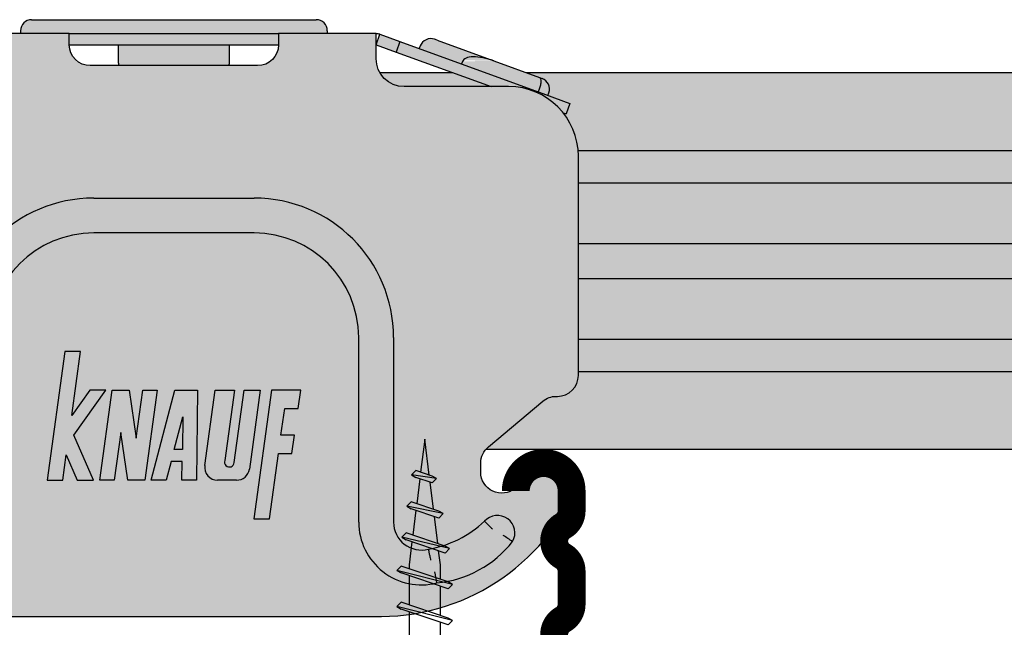
# Model space of a CAD drawing. Extents: x 1263 to 1640, y 124 to 530.
# Drawn here: x 1351 to 1422, y 227 to 271 of the extents above; entities that cross this region are included whole.
import ezdxf

# ---------------------------------------------------------------- set-up
doc = ezdxf.new("R2010")
doc.units = 0
doc.header["$LTSCALE"] = 15
doc.header["$MEASUREMENT"] = 0
doc.layers.get('0').update_dxf_attribs({"linetype": 'CONTINUOUS'})
for name, color, linetype in [('BEPL1', 1, 'CONTINUOUS'), ('BEPL2', 2, 'CONTINUOUS'), ('GRAU10 B', 254, 'CONTINUOUS'), ('GRAU20 B', 253, 'CONTINUOUS'), ('UK', 2, 'CONTINUOUS'), ('UK2', 2, 'CONTINUOUS'), ('UK3', 3, 'CONTINUOUS')]:
    doc.layers.add(name, color=color, linetype=linetype)

# ---------------------------------------------------------------- blocks, each defined once
blk = doc.blocks.new('CD60-27')
at = {"layer": 'UK3', "const_width": 2}
blk.add_lwpolyline([(-25.00198700000021, 24.00000000000001, 0.9999999999999999), (-29.00198699999987, 24.00000000000003), (-29.00198699999999, 22.56506350946177, 0.2679491924311168), (-28.37698699999999, 21.4825317547314, -0.577350269189648), (-28.37698699999999, 19.31746824527012, 0.2679491924311232), (-29.00198699999999, 18.23493649053957), (-29.00198699999999, 15.86506350946219, 0.2679491924311419), (-28.37698699999999, 14.78253175473144, -0.5773502691897008), (-28.37698699999999, 12.61746824526978, 0.2679491924311387), (-29.00198699999999, 11.53493649053915), (-29.00198699999999, 9.165063509461973, 0.2679491924311386), (-28.37698699999999, 8.082531754731363, -0.5773502691895802), (-28.37698699999987, 5.917468245270044, 0.2679491924310528), (-29.00198699999953, 4.834936490539349), (-29.00198699999999, 2.250000000000085, 0.4142135623731117), (-27.75198699999999, 1.000000000000014), (-22.13908312259264, 1.000000000000043, 0.2475285480659973), (-21.10754868593597, 1.543999499998577, -0.2475285480660123), (-20.07601424928282, 2.087998999999854), (-16.57666788061658, 2.087999000000039, -0.2475285480660568), (-15.54513344396003, 1.543999500001078, 0.2475285480659878), (-14.51359900730688, 1), (-2.165063509461106, 1, 0.2679491924311233), (-1.082531754730553, 1.625, -0.5773502691896271), (1.082531754730553, 1.625, 0.2679491924311231), (2.165063509461106, 1), (14.51359900730699, 1.000000000000028, 0.2475285480659966), (15.54513344396366, 1.543999499998804, -0.2475285480660183), (16.57666788061681, 2.087998999999854), (20.07601424926963, 2.087998999999854, -0.2475285480676973), (21.10754868594995, 1.543999500007686, 0.2475285480676879), (22.13908312260764, 1), (27.75198699999999, 1, 0.4142135623731117), (29.00198699999999, 2.250000000000071), (29.00198699999953, 4.834936490539334, 0.2679491924310526), (28.37698699999987, 5.917468245270001, -0.5773502691895805), (28.37698699999999, 8.082531754731335, 0.2679491924311383), (29.00198699999999, 9.165063509461959), (29.00198699999999, 11.53493649053914, 0.2679491924311419), (28.37698699999999, 12.6174682452699, -0.577350269189703), (28.37698699999999, 14.78253175473156, 0.2679491924311352), (29.00198699999999, 15.86506350946217), (29.00198699999999, 18.23493649053955, 0.2679491924311169), (28.37698699999999, 19.31746824526994, -0.5773502691896498), (28.37698699999999, 21.48253175473121, 0.26794919243112), (29.00198699999999, 22.56506350946177), (29.00198700000021, 24.00000000000001, 0.9999999999999999), (25.00198700000021, 24.00000000000001, 0.9999999999999999)], format="xyb", dxfattribs=at)
blk = doc.blocks.new('AQUAPANEL Maxi Screw SN 39')
at = {"layer": 'BEPL1'}
for p, q in [((-0.9478810000000522, 37.64232400000007), (-0.6328739999999016, 37.46045500000007)), ((0.8476430000000619, 37.38355000000006), (-0.9478800000001684, 37.64231299999999)), ((-0.9478770000000623, 37.64231099999999), (-0.6328739999999016, 37.95731300000004)), ((0.5326410000002397, 37.56541800000007), (-0.6328809999999976, 37.95731500000004)), ((0.5326439999998911, 37.06856400000008), (-0.6328739999999016, 37.46045900000006)), ((0.8476479999999356, 37.38355200000005), (0.5326410000002397, 37.56542100000006)), ((0.8476519999999255, 37.38355600000004), (0.5326500000001033, 37.06855399999999)), ((1.317935999999918, 34.87160399999998), (-1.279070000000047, 35.39985900000003)), ((-1.279069000000163, 35.39986600000002), (-0.9640620000000126, 35.21799600000001)), ((-1.279064999999719, 35.39985600000004), (-0.9640629999998964, 35.71485799999998)), ((1.002938000000086, 35.05347799999997), (-0.9640690000001086, 35.71486700000007)), ((1.002934999999979, 34.55660900000002), (-0.9640669999998863, 35.21799600000001)), ((1.317937000000256, 34.87160899999996), (1.002942999999959, 35.05347099999999)), ((1.31793800000014, 34.87159799999999), (1.002946999999949, 34.55660700000003)), ((-1.649472999999944, 33.17059699999997), (-1.334481999999753, 33.48558800000005)), ((1.473226000000068, 32.54152400000002), (-1.334475000000111, 33.48558900000005)), ((-1.649477999999817, 33.17058999999999), (-1.334471000000121, 32.98871999999999)), ((1.788226000000122, 32.35965600000002), (-1.649475000000166, 33.170588)), ((1.473229000000174, 32.04466900000004), (-1.334468000000015, 32.98873300000007)), ((1.78822799999989, 32.35966499999999), (1.473233000000164, 32.54152800000001)), ((1.7882239999999, 32.359662), (1.473222000000078, 32.04466000000006)), ((-1.999996999999894, 30.79929299999996), (-1.684993999999733, 31.11429500000001)), ((1.684995999999956, 29.98115699999998), (-1.685003000000052, 31.11429000000003)), ((1.999998000000232, 29.79929700000007), (-2.000001999999768, 30.79929600000007)), ((-1.999993999999788, 30.79928699999998), (-1.684999999999945, 30.61742500000007)), ((1.684999000000062, 29.484301), (-1.684999999999945, 30.61743500000004)), ((1.999992999999904, 29.79929299999996), (1.684992999999849, 29.98115799999998)), ((2.000002000000222, 29.79929199999997), (1.684999999999945, 29.48429000000003)), ((-1.999999000000116, 28.19930400000003), (-1.684996999999839, 28.51430599999996)), ((1.684999000000062, 27.38117400000003), (-1.684999999999945, 28.51430700000007)), ((2, 27.199314), (-1.999999000000116, 28.199313)), ((-1.99999600000001, 28.19930900000001), (-1.684987999999976, 28.01744000000001)), ((1.684995999999956, 26.88430399999997), (-1.685002000000168, 28.01743700000002)), ((1.999998000000232, 27.19931100000001), (1.684999000000062, 27.38117600000002)), ((2.000002000000222, 27.19930200000003), (1.684999999999945, 26.88429999999998)), ((1.999999000000116, 24.59931499999998), (-2.000000999999884, 25.59931399999998)), ((-1.999997999999778, 25.59931399999998), (-1.684991000000082, 25.41744399999997)), ((-1.999989999999798, 25.59930300000001), (-1.684987999999976, 25.91430500000006)), ((1.684995000000072, 24.28430600000006), (-1.685003999999935, 25.41743899999999)), ((1.684996999999839, 24.781176), (-1.685000999999829, 25.91430900000005)), ((1.99999600000001, 24.59931599999997), (1.684995999999956, 24.78118099999999)), ((2.000002000000222, 24.59929100000004), (1.684999999999945, 24.28428899999999)), ((-1.999981999999818, 22.99930299999998), (-1.684979000000112, 23.31430500000003)), ((1.684995999999956, 22.18117899999997), (-1.685003000000052, 23.31431100000002)), ((1.999998000000232, 21.99931700000006), (-2.000001999999768, 22.99931600000006)), ((-2, 22.99931900000006), (-1.684992999999849, 22.81744900000005)), ((1.684992999999849, 21.68430800000003), (-1.685006000000158, 22.81744200000007)), ((1.99999200000002, 21.99929000000002), (1.684990000000198, 21.68428699999997)), ((1.999992999999904, 21.99932000000005), (1.684994000000188, 22.18118600000007)), ((-1.999972999999954, 20.39931), (-1.684969999999794, 20.71431199999994)), ((1.684992999999849, 19.58118300000002), (-1.685006000000158, 20.71431600000004)), ((1.999995000000126, 19.39932), (-2.000004999999874, 20.39931899999998)), ((-2.00000399999999, 20.39932799999995), (-1.684996999999839, 20.21745899999995)), ((1.68498899999986, 19.08431299999997), (-1.685010000000148, 20.21744599999998)), ((1.999982000000273, 19.39929700000006), (1.684979999999996, 19.08429500000001)), ((1.999988999999914, 19.39932999999998), (1.68498899999986, 19.58119499999999)), ((1.999994000000243, 16.79932199999998), (-2.000005999999757, 17.79932099999995)), ((-2.00000399999999, 17.79933700000002), (-1.684996999999839, 17.61746800000002)), ((-1.999972999999954, 17.79931899999995), (-1.684971000000132, 18.114321)), ((1.684991000000082, 16.98118599999999), (-1.685007000000041, 18.11431900000001)), ((1.684987000000092, 16.48431500000005), (-1.685011000000031, 17.61744899999995)), ((1.999988999999914, 16.79933900000005), (1.68498899999986, 16.98120400000006)), ((1.999982000000273, 16.79930600000002), (1.684979999999996, 16.48430399999997)), ((1.999994000000243, 14.19933100000004), (-2.000004999999874, 15.19933000000002)), ((-2.00000399999999, 15.19934599999998), (-1.684996999999839, 15.01747699999997)), ((-1.999972999999954, 15.19932700000003), (-1.684971000000132, 15.51432899999996)), ((1.684987000000092, 13.88432400000001), (-1.685011000000031, 15.01745700000002)), ((1.684991999999966, 14.38119500000006), (-1.685007000000041, 15.51432699999997)), ((1.999982000000273, 14.19931499999997), (1.684979999999996, 13.88431300000003)), ((1.999988999999914, 14.199348), (1.68498899999986, 14.38121300000002)), ((-1.999972999999954, 12.59933499999998), (-1.684971000000132, 12.91433700000003)), ((1.684991999999966, 11.78120300000002), (-1.685006000000158, 12.91433600000003)), ((1.999994000000243, 11.59934), (-2.000004999999874, 12.59933899999997)), ((-2.00000399999999, 12.59935499999993), (-1.684996999999839, 12.41748600000004)), ((1.684987999999976, 11.28433299999996), (-1.685011000000031, 12.41746599999998)), ((1.999982000000273, 11.59932400000004), (1.684979999999996, 11.28432199999999)), ((1.99998800000003, 11.59935700000007), (1.68498899999986, 11.78122199999997)), ((-2.00000399999999, 9.999364), (-1.684996999999839, 9.817493999999996)), ((1.999994000000243, 8.999349000000066), (-2.00000399999999, 9.99934800000004)), ((-1.999972999999954, 9.999343999999937), (-1.684971000000132, 10.31434499999999)), ((1.684992999999849, 9.181211999999974), (-1.685006000000158, 10.31434499999999)), ((1.684987999999976, 8.684341000000032), (-1.685010000000148, 9.81747499999993)), ((1.99998800000003, 8.999366000000023), (1.68498899999986, 9.18123100000004)), ((1.999982000000273, 8.999332999999993), (1.684979999999996, 8.68433000000006)), ((-2.000053641168051, 7.399385660282562), (-1.685046641167901, 7.217515660282558)), ((1.999944358832181, 6.399370660282628), (-2.000053641168051, 7.399369660282602)), ((-2.000022641168016, 7.399365660282498), (-1.685020641168194, 7.71436666028255)), ((1.684938358831914, 6.084362660282594), (-1.685059641168209, 7.217496660282492)), ((1.684943358831788, 6.581233660282535), (-1.685055641168219, 7.71436666028255)), ((1.999932358832211, 6.399354660282555), (1.684930358831934, 6.084351660282621)), ((1.999938358831969, 6.399387660282585), (1.684939358831798, 6.581252660282601))]:
    blk.add_line(p, q, dxfattribs=at)
at = {"layer": 'BEPL2'}
for p, q in [((2.800406946e-07, 40.19934275967729), (-0.2944765755337357, 37.84352934967767)), ((0.320316848020866, 37.63681021583837), (2.800406946e-07, 40.19934275967729)), ((-0.3540782285217574, 37.36671641613312), (-0.5768350473695136, 35.58466295055014)), ((0.6274516212656636, 35.17973202987623), (0.3851483639987237, 37.11815808801127)), ((-0.6364387160529077, 35.10783389145369), (-0.859195535534127, 33.32578042080267)), ((0.9345886087380677, 32.72263613009567), (0.692285350878592, 34.66106219297261)), ((-0.9187972157865261, 32.84896726914387), (-1.125001999999768, 31.19933000000007)), ((1.125, 31.19934500000004), (0.9994202340176344, 32.20398312785939)), ((-1.125, 31.199316), (-1.125, 30.92599383747914)), ((1.124999000000116, 30.16945114507267), (1.124999000000116, 31.19933200000007)), ((-1.125, 30.4291396800311), (-1.125, 28.32601184620329)), ((1.124999000000116, 27.56946915379676), (1.124999000000116, 29.67259631996892)), ((-1.125, 27.82914111784628), (-1.125, 25.72601345408781)), ((1.124999000000116, 24.96947053718775), (1.124999000000116, 27.0725982009463)), ((-1.125, 25.22914250123783), (-1.125, 23.1260150036522)), ((1.124999000000116, 22.36947297890138), (1.124999000000116, 24.47259980883142)), ((-1.125, 22.62914615627248), (-1.125, 20.52601882875514)), ((1.124999000000116, 19.76947613634864), (1.124999000000116, 21.87260346386599)), ((-1.125, 20.02914748378969), (-1.125, 17.92602143663912)), ((1.124999000000116, 17.16947851973914), (1.124999000000116, 19.27260479138322)), ((-1.125, 17.42914992549787), (-1.125, 15.326029658688)), ((1.124999000000116, 14.56948763393727), (1.124999000000116, 16.67260634094207)), ((-1.125, 14.82915809167336), (-1.125, 12.72603877288059)), ((1.124999000000116, 11.96949585598058), (1.124999000000116, 14.07261517477336)), ((-1.125, 12.22916714754838), (-1.125, 10.12604782875506)), ((1.124999000000116, 9.369505136348593), (1.124999000000116, 11.47262445514188)), ((-1.125, 9.629176261739516), (-1.124999835884864, 4.780004184810437)), ((1.124999758488229, 4.780008906343014), (1.124999000000116, 8.872632677183717)), ((5, 1.000000000000014), (-5, 0.9999999999999858)), ((-5, -1.42e-14), (-5, 0.9999999999999858)), ((5, 1.42e-14), (5, 1.000000000000014)), ((5, 1.42e-14), (-5, -1.42e-14)), ((4, 0.5000000000000142), (-4, 0.4999999999999858))]:
    blk.add_line(p, q, dxfattribs=at)
at = {"layer": 'UK'}
for p, q in [((0.4744049042469669, 6.491394538499591), (-1.124999835884864, 6.491391182213803)), ((-1.124999835884864, 5.50000577715052), (-4.249995967698396, 1.000001395225596)), ((1.124999758488229, 5.500010498683125), (4.249991570606198, 1.000003116979272)), ((-1.124999835884864, 4.780004184810437), (-3.749995967698396, 1.000001395225596)), ((1.124999758488229, 4.780008906343014), (-1.124999835884864, 4.780004184810437)), ((-0.150000038698181, 4.780006545576711), (-0.150000038698181, 0.9999999999999858)), ((0.1499999613015461, 4.780006545576711), (0.1499999613015461, 0.9999999999999858)), ((1.124999758488229, 4.780008906343014), (3.749991570606198, 1.000003116979272))]:
    blk.add_line(p, q, dxfattribs=at)

msp = doc.modelspace()

# ---------------------------------------------------------------- hatches: boundary and pattern name
at = {"layer": 'GRAU10 B'}
for points in [[(1381.966869951586, 266.8665600087404), (1376.746100704732, 266.8665600087404, 0.2679491904063702), (1378.478151504744, 265.8665600218287), (1384.71434733508, 265.8665600218291)], [(1458.825380170356, 239.8665600087404), (1458.825380170356, 240.8665600087409), (1461.808485742653, 240.8665600087409, 0.4142135623730951), (1462.808485742653, 241.8665600087409), (1462.808485742653, 244.9300683356371, -0.3419987131196291), (1461.308485742653, 246.8665600087407), (1461.308485742652, 266.8665600087409), (1387.22971787188, 266.8665600087404), (1388.202772837898, 266.512396964805), (1388.3788929337, 266.4482944922768, -0.4142135623729887), (1388.857030915668, 265.4229242809878), (1388.788626887003, 265.2349857568305), (1390.377076220197, 264.656837480908), (1390.103460105536, 263.9050833842793), (1389.887593206534, 263.9836525100791, -0.1698833761717913), (1390.978151504744, 260.866560021829), (1390.978151504744, 245.1495049244324, -0.414213562373091), (1389.478151504744, 243.6495049244324), (1389.396229505693, 243.6495049244324, 0.1763140681518311), (1388.432105652445, 243.298619886305), (1384.53506996929, 240.0289513294145, 0.0394024661446777), (1384.363757775081, 239.8665600087404)]]:
    msp.add_hatch(color=256, dxfattribs=at).paths.add_polyline_path(points)
at = {"layer": 'GRAU20 B'}
h = msp.add_hatch(color=256, dxfattribs=at)
h.paths.add_polyline_path([(1355.478151504744, 270.6641617921139), (1351.778151504744, 270.6641617921139, 0.4142135623730887), (1350.978151504744, 269.8641617921139), (1350.978151504744, 269.6641617921139), (1354.478151504744, 269.6641617921139), (1369.478151504744, 269.6641617921139), (1372.978151504744, 269.6641617921141), (1372.978151504744, 269.8641617921139, 0.4142135623730626), (1372.178151504744, 270.6641617921139), (1368.478151504744, 270.6641617921139)])
h.paths.add_polyline_path([(1369.478151504744, 268.8641617921139), (1369.478151504744, 269.6641617921139), (1354.478151504744, 269.6641617921141), (1354.47815793682, 268.8641617921139)])
h.paths.add_polyline_path([(1365.91842411365, 267.3665600218289, 0.0955807572271119), (1365.975838639564, 267.6641617921139), (1365.975838639565, 268.8641617921139), (1357.980464369924, 268.8641617921139), (1357.980464369924, 267.6641617921139, 0.0955807572271649), (1358.037878895838, 267.3665600218287)])
h = msp.add_hatch(color=256, dxfattribs=at)
edge = h.paths.add_edge_path()
edge.add_line((1354.4781579529, 268.8621617921144), (1354.478151504744, 269.6641617921139))
edge.add_line((1354.478151504744, 269.6641617921139), (1347.478151504744, 269.6641617921139))
edge.add_line((1347.478151504744, 269.6641617921139), (1347.478151504744, 267.8665600218287))
edge.add_arc((1345.478151504744, 267.8665600218288), 2, 270, 359.99999999999676, ccw=False)
edge.add_line((1345.478151504744, 265.8665600218289), (1337.978151504744, 265.8665600218287))
edge.add_arc((1337.978151504744, 260.8665600218288), 4.999999999999886, 90, 179.9999999999987)
edge.add_line((1332.978151504744, 260.8665600218289), (1332.978151504744, 245.1495049255632))
edge.add_arc((1334.478151504744, 245.1495049255634), 1.500000000000227, 180.0000000000087, 270.0000000000086)
edge.add_line((1334.478151504745, 243.6495049255632), (1334.560073584145, 243.649504925563))
edge.add_arc((1334.560073584146, 242.149504925563), 1.499999999999972, 50.00287243475742, 90.00000000000858, ccw=False)
edge.add_line((1335.524197390794, 243.2986199265324), (1339.462991859338, 239.9939151527177))
edge.add_arc((1338.478151377751, 238.8625048708883), 1.500000000000029, 3.183231456205249e-12, 48.96193208704068, ccw=False)
edge.add_line((1339.978151377751, 238.8625048708884), (1339.978151377751, 238.209504830927))
edge.add_arc((1338.478151377751, 238.2095048309269), 1.5, -129.99713667346992, 3.183231456205249e-12, ccw=False)
edge.add_line((1337.514027388429, 237.0603899832229), (1335.451700871532, 238.7907118660862))
edge.add_arc((1334.478026536362, 237.6496779976009), 1.500000000000185, 49.5249979947324, 215.8276418394777)
edge.add_arc((1347.212913111132, 243.2339025830155), 15.37506719893879, 204.853969399867, 268.1837066337744)
edge.add_line((1346.72560050432, 227.8665600087404), (1376.256077239095, 227.8665600087404))
edge.add_arc((1376.743389871462, 243.2339025822056), 15.37506719893935, 268.1837065384958, 337.4975226804168)
edge.add_arc((1389.478466318471, 237.6510430605746), 1.5000000000001, 348.4030705681418, 492.0638620222542)
edge.add_line((1388.473528565973, 238.7646408845684), (1386.442275524344, 237.060390098495))
edge.add_arc((1385.478151507092, 238.209504922765), 1.499999999999954, 179.9999998931068, 309.99713806610055, ccw=False)
edge.add_line((1383.978151507092, 238.2095049255635), (1383.978151507092, 238.8625049255634))
edge.add_arc((1385.478151507092, 238.8625049255635), 1.5, 128.955825003757, 180.0000000000033, ccw=False)
edge.add_line((1384.53506996929, 240.0289513294144), (1388.432105652445, 243.298619886305))
edge.add_arc((1389.396229505693, 242.1495049244328), 1.499999999999626, 90.00000003623393, 129.9971298886875, ccw=False)
edge.add_line((1389.396229504744, 243.6495049244324), (1389.478151504744, 243.6495049244324))
edge.add_arc((1389.478151504744, 245.1495049244324), 1.5, 270, 360)
edge.add_line((1390.978151504744, 245.1495049244324), (1390.978151504744, 260.8665600218289))
edge.add_arc((1385.978151504744, 260.8665600218291), 5, 359.9999999999987, 450)
edge.add_line((1385.978151504744, 265.8665600218292), (1378.478151504744, 265.8665600218287))
edge.add_arc((1378.478151504744, 267.8665600218287), 2, 180, 270, ccw=False)
edge.add_line((1376.478151504744, 267.8665600218287), (1376.478151504744, 269.6641617921141))
edge.add_line((1376.478151504744, 269.6641617921141), (1369.478151504744, 269.6641617921139))
edge.add_line((1369.478151504744, 269.6641617921139), (1369.478151504744, 268.8621617921146))
edge.add_arc((1367.978146938507, 268.8665710685989), 1.50001104677706, 270.0001744161497, 359.83157904228847, ccw=False)
edge.add_line((1367.978151504744, 267.3665600218289), (1355.978151504744, 267.3665600218287))
edge.add_arc((1355.978151504745, 268.8665600218288), 1.500000000000114, 180.168000240708, 269.99999999999136, ccw=False)
h = msp.add_hatch(color=256, dxfattribs=at)
h.paths.add_polyline_path([(1390.377076220197, 264.6568374809081), (1388.614043512431, 265.2985289085725), (1378.17625402017, 269.097573595292), (1377.902637905509, 268.3458194986633), (1384.71434733508, 265.8665600218289), (1385.978151504744, 265.8665600218292, -0.2282674618067765), (1389.887593206534, 263.9836525100791), (1390.103460105536, 263.9050833842794)])
edge = h.paths.add_edge_path(flags=17)
edge.add_ellipse((1384.63607894868, 266.9592251572385), major_axis=(1.965473482327208, -0.7153738438066432), ratio=0.382479897789624, start_angle=89.99999999999969, end_angle=180)
edge.add_line((1382.670605466353, 267.6745990010452), (1382.602201437688, 267.4866604768881))
edge.add_line((1382.602201437688, 267.4866604768881), (1388.106971151801, 265.483088154461))
edge.add_line((1388.106971151801, 265.483088154461), (1388.175375180466, 265.6710266786181))
edge.add_spline(control_points=[(1388.175375180466, 265.6710266786181), (1388.211522559333, 265.7703407858298), (1388.240412986383, 265.8701886991548), (1388.281367295224, 266.0614435765708), (1388.293008832539, 266.1516273611683), (1388.297338599612, 266.3070914053849), (1388.289946032638, 266.3731981277128), (1388.258176974761, 266.4696958394843), (1388.233140639317, 266.5013439890083), (1388.202772837898, 266.512396964805)], knot_values=[0, 0, 0, 0, 0.25, 0.25, 0.5, 0.5, 0.75, 0.75, 1, 1, 1, 1], degree=3, periodic=0)
edge.add_line((1388.202772837898, 266.512396964805), (1384.909695063347, 267.7109792538654))
edge = h.paths.add_edge_path(flags=17)
edge.add_line((1388.3788929337, 266.448294492277), (1388.202772837898, 266.512396964805))
edge.add_spline(control_points=[(1388.202772837898, 266.512396964805), (1388.233140639317, 266.5013439890083), (1388.258176974761, 266.4696958394843), (1388.289946032638, 266.3731981277128), (1388.297338599612, 266.3070914053849), (1388.293008832539, 266.1516273611683), (1388.281367295224, 266.0614435765708), (1388.240412986383, 265.8701886991548), (1388.211522559333, 265.7703407858298), (1388.175375180466, 265.6710266786181)], knot_values=[0, 0, 0, 0, 0.25, 0.25, 0.5, 0.5, 0.75, 0.75, 1, 1, 1, 1], degree=3, periodic=0)
edge.add_line((1388.175375180466, 265.6710266786181), (1388.106971151801, 265.483088154461))
edge.add_line((1388.106971151801, 265.483088154461), (1388.614043512431, 265.2985289085725))
edge.add_line((1388.614043512431, 265.2985289085725), (1388.788626887003, 265.2349857568306))
edge.add_line((1388.788626887003, 265.2349857568306), (1388.857030915668, 265.4229242809879))
edge.add_arc((1388.105276819039, 265.6965403956483), 0.7999999999999973, 339.9999999999952, 430.0000000000015)
edge = h.paths.add_edge_path()
edge.add_line((1379.639865510671, 268.7776981327147), (1379.571461482006, 268.5897596085574))
edge.add_line((1379.571461482006, 268.5897596085576), (1382.602201437688, 267.4866604768881))
edge.add_line((1382.602201437688, 267.4866604768881), (1382.699376943117, 267.7536479837784))
edge.add_ellipse((1384.63607894868, 266.9592251572385), major_axis=(1.965473482327208, -0.7153738438066432), ratio=0.382479897789624, start_angle=89.99999999999977, end_angle=180, ccw=False)
edge.add_line((1384.909695063346, 267.7109792538654), (1380.853174246117, 269.1874320860179))
edge.add_line((1380.853174246117, 269.1874320860179), (1380.66523572196, 269.255836114683))
edge.add_arc((1380.3916196073, 268.5040820180543), 0.800000000000002, 70.0000000000004, 160.0000000000012)
h.paths.add_polyline_path([(1376.752451659691, 269.6157952739843), (1376.478835545031, 268.8640411773556), (1377.902637905509, 268.3458194986633), (1378.17625402017, 269.097573595292)])

# ---------------------------------------------------------------- linework, layer by layer
at = {"layer": 'UK2'}
for p, q in [((1351.778151504744, 270.6641617921139), (1355.478151504744, 270.6641617921139)), ((1355.478151504744, 270.6641617921139), (1368.478151504744, 270.6641617921139)), ((1368.478151504744, 270.6641617921139), (1372.178151504744, 270.6641617921139)), ((1350.978151504744, 269.8641617921139), (1350.978151504744, 269.6641617921139)), ((1372.978151504744, 269.8641617921139), (1372.978151504744, 269.6641617921139)), ((1354.4781579529, 269.6641617921141), (1369.478151504744, 269.6641617921139)), ((1376.479108430689, 268.8647909245401), (1376.752451659691, 269.6157952739834)), ((1376.752451659692, 269.6157952739841), (1378.17625402017, 269.097573595292)), ((1378.17625402017, 269.097573595292), (1377.902637905509, 268.3458194986633)), ((1378.17625402017, 269.097573595292), (1388.614043512431, 265.2985289085725)), ((1380.853174246117, 269.1874320860179), (1380.66523572196, 269.255836114683)), ((1380.853174246117, 269.1874320860179), (1384.909695063341, 267.7109792538674)), ((1354.4781579529, 268.8641617921139), (1369.478151504744, 268.8641617921139)), ((1357.980464369924, 268.8641617921139), (1357.980464369924, 267.6641617921139)), ((1365.975838639564, 267.6641617921139), (1365.975838639564, 268.8641617921139)), ((1376.47883554503, 268.8640411773549), (1376.479108430689, 268.8647909245401)), ((1376.478835545031, 268.8640411773556), (1377.902637905509, 268.3458194986633)), ((1377.902637905509, 268.3458194986633), (1384.71434733508, 265.8665600218289)), ((1379.639865510671, 268.7776981327149), (1379.571461482006, 268.5897596085576)), ((1382.670605466353, 267.6745990010452), (1382.602201437688, 267.4866604768881)), ((1384.909695063341, 267.7109792538674), (1388.202772837898, 266.512396964805)), ((1376.746100704732, 266.8665600087404), (1381.966869951586, 266.8665600087404)), ((1387.22971787188, 266.8665600087404), (1464.808485742653, 266.8665600087409)), ((1388.202772837898, 266.512396964805), (1388.3788929337, 266.448294492277)), ((1388.175375180466, 265.6710266786181), (1388.106971151801, 265.483088154461)), ((1388.614043512431, 265.2985289085725), (1390.377076220196, 264.6568374809081)), ((1388.788626887003, 265.2349857568304), (1388.857030915668, 265.4229242809877)), ((1390.377076220197, 264.6568374809081), (1390.103460105536, 263.9050833842794)), ((1389.887593206534, 263.9836525100793), (1390.103460105536, 263.9050833842794)), ((1390.961440685485, 261.2750070087403), (1468.808485742653, 261.2750070087403)), ((1390.978151504744, 258.9534740087404), (1468.808485742653, 258.9534740087404)), ((1356.228151504744, 257.8665600218289), (1367.728151504744, 257.8665600218289)), ((1367.728151504744, 255.3665600218287), (1356.228151504744, 255.3665600218289)), ((1390.978151504744, 254.6075270087402), (1468.808485742653, 254.6075270087402)), ((1390.978151504744, 252.1072830087404), (1468.968945399235, 252.1072830087404)), ((1375.228151504744, 234.6267178968665), (1375.228151504744, 247.8665600218289)), ((1377.728151504744, 247.8665600218289), (1377.728151504744, 234.6267178968694)), ((1390.978151504744, 247.7615800087404), (1613.809287937637, 247.7615800087404)), ((1354.159080559284, 246.8666738925008), (1352.88489010328, 237.6358769325002)), ((1355.284117087283, 246.8666738925008), (1354.159080559284, 246.8666738925008)), ((1354.651010767281, 242.2801744365004), (1355.284117087283, 246.8666738925008)), ((1390.978151504744, 245.4398020087404), (1613.809287937637, 245.4398020087404)), ((1355.940293839283, 244.0974348045022), (1354.651010767281, 242.2801744365004)), ((1354.802018239278, 240.8666558685011), (1357.094144383279, 244.0974348045022)), ((1357.094144383279, 244.0974348045022), (1355.940293839283, 244.0974348045022)), ((1356.663750727282, 237.6358769325002), (1357.555684231283, 244.0974348045022)), ((1357.555684231283, 244.0974348045022), (1358.76563635928, 244.0974348045022)), ((1358.76563635928, 244.0974348045022), (1359.273374359279, 240.6592714605019)), ((1359.273374359279, 240.6592714605019), (1359.747968479282, 244.0974348045022)), ((1359.747968479282, 244.0974348045022), (1360.786463167282, 244.0974348045022)), ((1360.786463167282, 244.0974348045022), (1359.894529663281, 237.6358769325002)), ((1360.356069511281, 237.6358769325002), (1362.055697287282, 244.0974348045022)), ((1362.055697287282, 244.0974348045022), (1363.671087679282, 244.0974348045022)), ((1363.671087679282, 244.0974348045022), (1363.58684844728, 237.6358769325002)), ((1364.19323058069, 238.6851788628157), (1364.940321799282, 244.0974348045022)), ((1364.940321799282, 244.0974348045022), (1366.32494319128, 244.0974348045022)), ((1366.32494319128, 244.0974348045022), (1365.627260369053, 239.0431271552754)), ((1366.300518707096, 238.9051103319337), (1367.017252039282, 244.0974348045022)), ((1367.017252039282, 244.0974348045022), (1368.171102583281, 244.0974348045022)), ((1368.171102583281, 244.0974348045022), (1367.389163855104, 238.4327342993854)), ((1368.977954167282, 244.0974348045022), (1367.703761863282, 234.8666359965014)), ((1371.07141291928, 244.0974348045022), (1368.977954167282, 244.0974348045022)), ((1370.889019015282, 242.7761037165019), (1371.07141291928, 244.0974348045022)), ((1361.997034375278, 239.8303639965009), (1362.617376559283, 242.1887483325011)), ((1362.617376559283, 242.1887483325011), (1362.586629535283, 239.8303639965009)), ((1369.657022095282, 240.8666558685011), (1369.920596791282, 242.7761037165019)), ((1369.920596791282, 242.7761037165019), (1370.889019015282, 242.7761037165019)), ((1356.202210879281, 237.6358769325002), (1354.802018239278, 240.8666558685011)), ((1358.174608999283, 241.0578924525018), (1357.702245415278, 237.6358769325002)), ((1358.679963079283, 237.6358769325002), (1358.174608999283, 241.0578924525018)), ((1370.625446167282, 240.8666558685011), (1369.657022095282, 240.8666558685011)), ((1370.443052263283, 239.545322932501), (1370.625446167282, 240.8666558685011)), ((1354.009926631283, 237.6358769325002), (1354.260774151282, 239.4531373005022)), ((1354.260774151282, 239.4531373005022), (1355.048360335278, 237.6358769325002)), ((1362.586629535283, 239.8303639965009), (1361.997034375278, 239.8303639965009)), ((1368.828798391281, 234.8666359965014), (1369.474630039284, 239.545322932501)), ((1369.474630039284, 239.545322932501), (1370.443052263283, 239.545322932501)), ((1384.363757775081, 239.8665600087404), (1613.809287937637, 239.8665600087404)), ((1361.771537719279, 238.9730804925009), (1361.419802335281, 237.6358769325002)), ((1362.57545467928, 238.9730804925009), (1361.771537719279, 238.9730804925009)), ((1362.558020647281, 237.6358769325002), (1362.57545467928, 238.9730804925009)), ((1352.88489010328, 237.6358769325002), (1354.009926631283, 237.6358769325002)), ((1355.048360335278, 237.6358769325002), (1356.202210879281, 237.6358769325002)), ((1357.702245415278, 237.6358769325002), (1356.663750727282, 237.6358769325002)), ((1359.894529663281, 237.6358769325002), (1358.679963079283, 237.6358769325002)), ((1361.419802335281, 237.6358769325002), (1360.356069511281, 237.6358769325002)), ((1363.58684844728, 237.6358769325002), (1362.558020647281, 237.6358769325002)), ((1366.47475500728, 237.6358769324966), (1365.10763971928, 237.6358769325002)), ((1367.703761863282, 234.8666359965014), (1368.828798391281, 234.8666359965014))]:
    msp.add_line(p, q, dxfattribs=at)
for centre, radius, start, end in [((1351.778151504744, 269.8641617921139), 0.8000000000000004, 90, 180), ((1372.178151504744, 269.8641617921139), 0.7999999999999999, 0, 90), ((1376.478151504741, 268.862161792114), 0.8019999999999945, 69.9999999475088, 89.99999999977852), ((1380.3916196073, 268.5040820180543), 0.7999999999999999, 69.99999999999649, 159.9999999999979), ((1358.780464369923, 267.6641617921139), 0.7999999999999999, 180, 201.8391520385034), ((1365.175838639565, 267.6641617921139), 0.7999999999999999, 338.1608479614965, 0), ((1388.105276819039, 265.6965403956481), 0.7999999999999994, 339.999999999998, 69.99999999999649), ((1356.228151504744, 247.8665600218289), 10, 90, 180), ((1367.728151504744, 247.8665600218289), 10, 0, 90), ((1356.228151504744, 247.8665600218289), 7.5, 90, 179.9999999976225), ((1367.728151504744, 247.8665600218289), 7.5, 0, 90), ((1365.107639719282, 238.5589566285012), 0.9230796960010279, 172.1407324439591, 269.9999999998437), ((1365.954363751281, 238.9276511085002), 0.3468880799966882, 160.5556360973704, 356.2742970002658), ((1366.474755007283, 238.5589566285012), 0.9230794209278268, 269.9999999998437, 352.1407241469756), ((1385.177384381432, 233.8515867874864), 1.25, 330.3363980713636, 137.9411372808879), ((1379.728151504744, 234.6267178968694), 4.500000000000004, 180.0000000000391, 284.2121775225696), ((1379.728151504744, 234.6267178968694), 2.000000000000002, 180, 284.2121774572701), ((1378.933820896959, 240.3356230720281), 7.75495518640014, 279.5406087065192, 313.2695685222518), ((1404.853825513616, 255.628672817805), 29.3771638756381, 225.4622904287407, 227.0245265020134), ((1380.06209688927, 238.1263221714644), 7.899575299757317, 275.6000113665517, 321.7242316560933), ((1375.926192179518, 218.0510261488657), 18.36715087556519, 55.74904976140852, 58.25666113963106), ((1161.899349735105, 192.0598382387191), 222.2420275051788, 9.898623033136198, 10.10554891861563)]:
    msp.add_arc(centre, radius, start, end, dxfattribs=at)
msp.add_ellipse((1384.63607894868, 266.9592251572385), major_axis=(1.965473482327208, -0.7153738438066432), ratio=0.382479897789624, start_param=1.570796326794895, end_param=3.141592653589793, dxfattribs=at)
for points in [[(1388.202772837898, 266.512396964805), (1388.233140639317, 266.5013439890083), (1388.258176974761, 266.4696958394843), (1388.289946032638, 266.3731981277128), (1388.297338599612, 266.3070914053849), (1388.293008832539, 266.1516273611683), (1388.281367295224, 266.0614435765708), (1388.240412986383, 265.8701886991548), (1388.211522559333, 265.7703407858298), (1388.175375180466, 265.6710266786181)], [(1380.219178350895, 232.6879315145261), (1380.219178350895, 232.6879315145261), (1380.223467316259, 232.6675577123874), (1380.239964254829, 232.5889390016109), (1380.252154870037, 232.5307582409591), (1380.282303426601, 232.3862560235079), (1380.3004746669, 232.2988954979801), (1380.3395149515, 232.1104292837085), (1380.36102644462, 232.0061923048831), (1380.382027310231, 231.9041370567475)]]:
    msp.add_open_spline(points, degree=3, knots=[0, 0, 0, 0, 0.25, 0.25, 0.5, 0.5, 0.75, 0.75, 1, 1, 1, 1], dxfattribs=at)
at = {"layer": 'UK3'}
msp.add_lwpolyline([(1346.72560050432, 227.8665600087404), (1376.256077239095, 227.8665600087404, 0.3120101939808269), (1390.947845354868, 237.3495049246844, 0.7242835998091368), (1388.473528565973, 238.7646408845684), (1386.442275524344, 237.060390098495, -0.6370527058850697), (1383.978151507092, 238.2095049255635), (1383.978151507092, 238.8625049255634, -0.2264795259048355), (1384.53506996929, 240.0289513294144), (1388.432105652445, 243.298619886305, -0.1763140679887984), (1389.396229504744, 243.6495049244324), (1389.478151504744, 243.6495049244324, 0.414213562373095), (1390.978151504744, 245.1495049244324), (1390.978151504744, 260.8665600218289, 0.414213562373095), (1385.978151504744, 265.8665600218292), (1378.478151504744, 265.8665600218287, -0.414213562373095), (1376.478151504744, 267.8665600218287), (1376.478151504744, 269.6641617921141), (1369.478151504744, 269.6641617921139), (1369.478151504744, 268.8621617921146, -0.4133519734586057), (1367.978151504744, 267.3665600218289), (1355.978151504744, 267.3665600218287, -0.4133550139018299), (1354.4781579529, 268.8621617921144), (1354.478151504744, 269.6641617921139), (1347.478151504744, 269.6641617921139)], format="xyb", dxfattribs=at)

# ---------------------------------------------------------------- block references
msp.add_blockref('AQUAPANEL Maxi Screw SN 39', (1379.961104838844, 200.3665600087404))
at = {"layer": 'UK'}
msp.add_blockref('CD60-27', (1361.490838871708, 212.8665600087404), dxfattribs=at)

doc.saveas('drawing.dxf')
